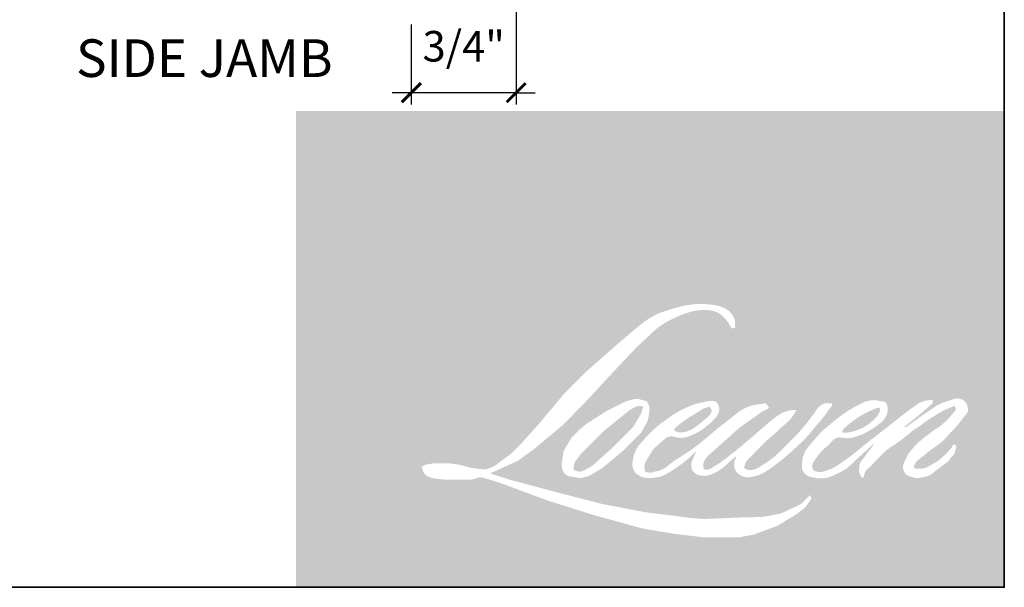
# Model space of a CAD drawing. Extents: x 2145 to 2235, y -756 to -655.
# Drawn here: x 2228 to 2235, y -713 to -709 of the extents above; entities that cross this region are included whole.
import ezdxf

# ---------------------------------------------------------------- set-up
doc = ezdxf.new("R2010")
doc.units = 0
doc.header["$MEASUREMENT"] = 0
doc.header["$PDMODE"] = 2
doc.header["$PDSIZE"] = -2
doc.layers.get('0').update_dxf_attribs({"color": 5, "linetype": 'CONTINUOUS', "lineweight": 20})
doc.layers.get('DEFPOINTS').update_dxf_attribs({"color": 2, "linetype": 'CONTINUOUS'})
for name, color, linetype, lineweight in [('1', 1, 'CONTINUOUS', 13), ('2', 2, 'CONTINUOUS', 9), ('8', 7, 'CONTINUOUS', 35), ('Symbol (ISO)', 7, 'CONTINUOUS', 25)]:
    doc.layers.add(name, color=color, linetype=linetype, lineweight=lineweight)
doc.styles.add('Note Text (ISO)', font='TAHOMA.TTF')
doc.styles.add('ROMANS', font='romans')
doc.dimstyles.new('SECTIONIMP', dxfattribs={"dimscale": 0.073, "dimtxt": 3.2, "dimasz": 2, "dimexe": 1.25, "dimexo": 3, "dimgap": 2, "dimtad": 1, "dimtoh": 1, "dimdec": 4, "dimzin": 11, "dimdsep": 46, "dimlunit": 4, "dimtxsty": 'ROMANS', "dimblk": 'ARCHTICK', "dimcen": 0, "dimdle": 1.5, "dimclrd": 256, "dimclre": 256, "dimclrt": 256, "dimazin": 0, "dimtfac": 1, "dimtdec": 4, "dimtix": 1, "dimtmove": 0, "dimatfit": 0, "dimldrblk": 'ARCHTICK', "dimfxl": 0, "dimfrac": 2, "dimtzin": 0, "dimarcsym": 0})

# ---------------------------------------------------------------- blocks, each defined once
blk = doc.blocks.new('_ArchTick')
at = {"color": 0, "linetype": 'ByBlock', "const_width": 0.15}
blk.add_lwpolyline([(-0.5, -0.5), (0.5, 0.5)], dxfattribs=at)
blk = doc.blocks.new('*D125')
at = {"layer": '2', "linetype": 'Continuous', "lineweight": -2}
for p, q in [((2231.658637006642, -708.4369028555659), (2231.658637006642, -709.7520193511757)), ((2230.889966438773, -709.1657632011198), (2230.889966438773, -709.7520193511757)), ((2230.889966438773, -709.6645193511757), (2230.749966438773, -709.6645193511757)), ((2231.658637006642, -709.6645193511757), (2230.889966438773, -709.6645193511757)), ((2231.658637006642, -709.6645193511757), (2231.798637006642, -709.6645193511757))]:
    blk.add_line(p, q, dxfattribs=at)
at = {"layer": 'DEFPOINTS', "color": 0, "linetype": 'Continuous'}
for p in [(2231.658637006642, -708.2269028555659), (2230.889966438773, -708.9557632011198), (2230.889966438773, -709.6645193511757)]:
    blk.add_point(p, dxfattribs=at)
at = {"layer": '2', "linetype": 'Continuous', "lineweight": -2, "xscale": 0.14, "yscale": 0.14, "zscale": 0.14}
blk.add_blockref('_ArchTick', (2230.889966438773, -709.6645193511757), dxfattribs=at)
at = {"layer": '2', "linetype": 'Continuous', "lineweight": -2, "xscale": 0.14, "yscale": 0.14, "zscale": 0.14, "rotation": 180}
blk.add_blockref('_ArchTick', (2231.658637006642, -709.6645193511757), dxfattribs=at)
at = {"layer": '2', "linetype": 'Continuous', "insert": (2231.274301722708, -709.3538526845091), "char_height": 0.224, "attachment_point": 5, "style": 'ROMANS'}
blk.add_mtext('3/4"', dxfattribs=at)

msp = doc.modelspace()

# ---------------------------------------------------------------- hatches: boundary and pattern name
at = {"layer": '1'}
h = msp.add_hatch(color=256, dxfattribs=at)
edge = h.paths.add_edge_path(flags=16)
edge.add_line((2232.972347916163, -711.9435088760398), (2232.930206877279, -711.9600971602389))
edge.add_arc((2233.146272002119, -712.5305856289361), 0.6100337950382142, 110.7435338328154, 128.3189354592484)
edge.add_line((2232.768027650962, -712.0519704997278), (2232.716947557162, -712.0876990629871))
edge.add_arc((2233.266639129795, -712.7869764111039), 0.8894659266174945, 128.1703640766237, 137.4904388566677)
edge.add_line((2232.610956346025, -712.1859525166695), (2232.585416299125, -712.2153009657353))
edge.add_arc((2232.737521850683, -712.3816516502495), 0.2254077395590044, 132.4387618196775, 165.7887559558239)
edge.add_line((2232.519012221184, -712.3263145842844), (2232.511659471633, -712.3645903547107))
edge.add_arc((2232.579947259431, -712.3853896240388), 0.07138509345005782, 163.0601785608149, 199.667819839924)
edge.add_line((2232.512726791908, -712.4094154499958), (2232.518031316799, -712.4242566730961))
edge.add_arc((2232.585251784322, -712.4002308471393), 0.07138509344998055, 199.6678198398924, 251.5782653251905)
edge.add_line((2232.56269345501, -712.4679578974625), (2232.572646330675, -712.4768848854252))
edge.add_arc((2232.637619308215, -712.2522383162318), 0.233853733903771, 253.8689093689835, 279.5238834985275)
edge.add_line((2232.676312447789, -712.4828687778162), (2232.716821260819, -712.4764278640984))
edge.add_arc((2232.487939609972, -711.952532460972), 0.5717107691053401, 293.599759127088, 305.2415335662616)
edge.add_line((2232.817830736918, -712.4194639847243), (2232.844065809088, -712.4015789683718))
edge.add_arc((2232.326004112365, -711.6429811636971), 0.9186177392518889, 304.3299546809044, 311.3388278817086)
edge.add_line((2232.932760892969, -712.332694698478), (2232.978772225938, -712.287468250123))
edge.add_line((2232.978772225938, -712.2874682501229), (2232.946701491735, -712.3635777180974))
edge.add_arc((2233.012484899072, -712.3912972939627), 0.07138509345002277, 157.1505902080524, 188.7527881177595)
edge.add_line((2232.941931148804, -712.4021600693895), (2232.944839548783, -712.419895955633))
edge.add_arc((2233.016385657177, -712.3889759739856), 0.07794158640570649, 203.3724848755398, 236.2820188683001)
edge.add_line((2232.97311985449, -712.4538062231693), (2232.991219241151, -712.4645444161508))
edge.add_line((2232.991219241151, -712.4645444161508), (2233.020065159714, -712.4690657981345))
edge.add_arc((2233.038008732646, -712.3400979432813), 0.1302101355308553, 262.0791645594197, 292.2783775016619)
edge.add_line((2233.087372303029, -712.4605882636976), (2233.111693431117, -712.4492848411854))
edge.add_arc((2232.954765808236, -712.1305152164516), 0.35530318388126, 296.2106379315013, 316.3390975216024)
edge.add_line((2233.211805782993, -712.3758125948573), (2233.273146899572, -712.3223671736749))
edge.add_line((2233.273146899572, -712.3223671736748), (2233.258981055387, -712.3648318204094))
edge.add_arc((2233.326697655281, -712.3874215009225), 0.0713850934500035, 161.551740767663, 190.3127161446984)
edge.add_line((2233.256465764417, -712.4002009012394), (2233.258154960132, -712.4094842327108))
edge.add_arc((2233.328386850997, -712.396704832394), 0.07138509345000063, 190.3127161447497, 233.1512482868532)
edge.add_line((2233.2855768745, -712.4538287107572), (2233.298116189714, -712.4632259681729))
edge.add_arc((2233.362020590716, -712.3609930613578), 0.1205625966185655, 237.9910565920216, 266.7736929511086)
edge.add_line((2233.355235336484, -712.4813645697325), (2233.372303516395, -712.4785220687113))
edge.add_arc((2233.332846443469, -712.1099341125536), 0.3706938656470367, 276.1102024200143, 282.8001709376335)
edge.add_line((2233.414974190934, -712.471415751264), (2233.446266078866, -712.4600456822849))
edge.add_arc((2233.195213539482, -711.9368694852536), 0.5802936417637685, 295.6345937821404, 305.0851936871881)
edge.add_line((2233.528762731292, -712.4117227755588), (2233.592768686911, -712.3619786832164))
edge.add_arc((2232.693651365899, -711.2049031397778), 1.465344932146231, 307.8493564519049, 313.88251319577)
edge.add_line((2233.709401923921, -712.2610691182323), (2233.763451385068, -712.2113250258899))
edge.add_arc((2232.67444360504, -711.1773074300145), 1.50170913746307, 316.4837322151152, 319.90339358774)
edge.add_line((2233.823190351899, -712.1445257327375), (2233.853548340187, -712.1053344171606))
edge.add_arc((2233.345857865942, -711.6035269857915), 0.7138349359730866, 315.3338983763682, 327.303457312776)
edge.add_line((2233.946580930237, -711.9891331525463), (2233.971662820735, -711.9584213020046))
edge.add_line((2233.971662820735, -711.9584213020046), (2233.971662820735, -711.9384790781236))
edge.add_line((2233.971662820735, -711.9384790781236), (2233.92236062957, -711.9384790781236))
edge.add_arc((2233.960664398568, -712.0550859708727), 0.1227368981036281, 108.1846443389827, 152.3458894786765)
edge.add_line((2233.851948270954, -711.9981197549839), (2233.851917237394, -711.998305813287))
edge.add_line((2233.851917237393, -711.998305813287), (2233.778406774045, -712.0962443446285))
edge.add_arc((2233.721314530649, -712.0533921881974), 0.07138509345013476, 319.55213005632027, 323.10892970529335, ccw=False)
edge.add_line((2233.775638340152, -712.0997036909581), (2233.720780710529, -712.1630021191638))
edge.add_arc((2416.533696901548, -895.2375880450023), 258.721600061112, 134.9590241022482, 134.9968740237159)
edge.add_line((2233.599880484731, -712.2838093210848), (2233.55436511354, -712.3264471608743))
edge.add_arc((2232.864612919493, -711.4673463648141), 1.101731485882051, 303.89260640291644, 308.76017638464685, ccw=False)
edge.add_line((2233.478980258933, -712.3818763201533), (2233.423811001732, -712.4158878151609))
edge.add_arc((2233.388705961115, -712.3537310159338), 0.07138509345012319, 279.45515651044104, 299.4569788133839, ccw=False)
edge.add_line((2233.40043279179, -712.4241463055321), (2233.384397002935, -712.4268168758258))
edge.add_arc((2233.372670172261, -712.3564015862277), 0.07138509344992364, 231.361640185013, 279.4551565104153, ccw=False)
edge.add_line((2233.328097127973, -712.412160668804), (2233.337508028964, -712.3769548747842))
edge.add_line((2233.337508028964, -712.3769548747844), (2233.347683501157, -712.3595246279239))
edge.add_arc((2233.104384319614, -712.0767897015841), 0.3730060727549649, 310.712667740733, 319.2431645888313)
edge.add_line((2233.386931609617, -712.320306763049), (2233.423272487449, -712.282541291705))
edge.add_arc((2234.315336494184, -713.101366044821), 1.210888999217976, 128.6864513861608, 137.4512053608263, ccw=False)
edge.add_line((2233.558460526586, -712.156172446609), (2233.594801404419, -712.1198595593571))
edge.add_arc((2233.331969061298, -711.7565907166955), 0.4483805221452575, 305.8864977196262, 323.8290169823505)
edge.add_line((2233.693928414953, -712.0212235168938), (2233.712214075161, -711.9883347013464))
edge.add_line((2233.712214075161, -711.9883347013464), (2233.686635860894, -711.9883347013464))
edge.add_arc((2233.691889102882, -712.140297423279), 0.1520534952197111, 91.97988545757887, 108.8462448972383)
edge.add_line((2233.642771314758, -711.9963956918845), (2233.616931648592, -712.0044174018475))
edge.add_arc((2233.838892661361, -712.4320386039711), 0.4817951677790606, 117.432015659688, 131.1083323412447)
edge.add_line((2233.522119648754, -712.0690214663882), (2233.478656919373, -712.1072329531817))
edge.add_arc((2233.523229885055, -712.162992098594), 0.07138509344989799, 128.6382790430487, 130.5795029713375)
edge.add_line((2233.476793699489, -712.1087748297866), (2233.304001816616, -712.2567681926678))
edge.add_arc((2233.257565631051, -712.2025509238586), 0.07138509345109512, 308.6382790420806, 310.579502970377, ccw=False)
edge.add_line((2233.302138596733, -712.2583100692727), (2233.221986589657, -712.3209909762055))
edge.add_arc((2230.396421545284, -708.7460774952124), 4.556733941823985, 307.31405794987364, 308.32238481125603, ccw=False)
edge.add_line((2233.158638736342, -712.3701608836012), (2233.137145672538, -712.3842901292942))
edge.add_arc((2233.673141638018, -713.301914507293), 1.062697592972107, 120.2897390747867, 122.7946382182685)
edge.add_line((2233.097553222073, -712.408592533121), (2233.076625771127, -712.419895955633))
edge.add_arc((2233.055981182799, -712.3844851882362), 0.04098928487843319, 239.7576806675913, 300.2423193323303, ccw=False)
edge.add_line((2233.035336594472, -712.419895955633), (2233.027883842231, -712.395837578696))
edge.add_line((2233.02788384223, -712.3958375786962), (2233.035151973796, -712.3624296690673))
edge.add_arc((2233.317299065222, -712.5436079054257), 0.3353096099576675, 138.7107403284415, 147.2938136247718, ccw=False)
edge.add_line((2233.065351501558, -712.322350228285), (2233.285180305729, -712.1255718073302))
edge.add_arc((2233.332791543412, -712.1787601670812), 0.07138509344943006, 125.5168177182407, 131.8331214657503, ccw=False)
edge.add_line((2233.291320952049, -712.1206566248585), (2233.458186760563, -712.0015584856999))
edge.add_arc((2233.499657351926, -712.0596620279231), 0.07138509344995908, 116.5473942008067, 125.51681771819841, ccw=False)
edge.add_line((2233.467752645562, -711.9958034241282), (2233.512638066257, -711.9733780016755))
edge.add_line((2233.512638066257, -711.9733780016755), (2233.487691037643, -711.9384790781235))
edge.add_line((2233.487691037643, -711.9384790781236), (2233.416004245882, -711.9484627035794))
edge.add_arc((2233.465008050031, -712.2423951216371), 0.2979893273363632, 99.46517994555128, 130.3446589746836)
edge.add_line((2233.272094514866, -712.0152783957963), (2233.156376852575, -712.1059791577242))
edge.add_arc((2233.196321204172, -712.1651423248326), 0.07138509344976206, 124.0254795468588, 129.7838645318389)
edge.add_line((2233.15064236027, -712.1102854675887), (2233.005288012207, -712.2313208113769))
edge.add_arc((2232.959609168305, -712.1764639541334), 0.07138509344997125, 306.50774894826475, 309.7838645323727, ccw=False)
edge.add_line((2233.002078408933, -712.2338416080356), (2232.935984386717, -712.2837127583362))
edge.add_arc((2234.118481104803, -714.2345301317511), 2.28122487113888, 121.2223368885232, 125.0085167005282)
edge.add_line((2232.8097465197, -712.366054630585), (2232.783446926611, -712.385326167119))
edge.add_arc((2232.634244029583, -712.2259138929475), 0.218343256452903, 288.78325139745607, 313.10527468853024, ccw=False)
edge.add_line((2232.704548147345, -712.4326289351287), (2232.668296586758, -712.4408618876672))
edge.add_arc((2232.639323014346, -712.375621074762), 0.07138509344987166, 270.0000000000521, 293.94610040233283, ccw=False)
edge.add_line((2232.639323014346, -712.4470061682118), (2232.604609761036, -712.4413886949649))
edge.add_line((2232.604609761036, -712.441388694965), (2232.59895823129, -712.4133779926113))
edge.add_arc((2232.669370589906, -712.4016335760217), 0.07138509345001276, 148.6516844491835, 189.469466182361, ccw=False)
edge.add_line((2232.608406261426, -712.3644962333617), (2232.658669542653, -712.281984481908))
edge.add_arc((2232.719633871133, -712.3191218245677), 0.07138509344991048, 130.9872745663165, 148.6516844493615, ccw=False)
edge.add_line((2232.672813002874, -712.2652364103786), (2232.749716281524, -712.1984153915089))
edge.add_arc((2232.796537149783, -712.2523008056982), 0.07138509344993137, 73.62240392444329, 130.9872745661695, ccw=False)
edge.add_line((2232.81666534204, -712.1838122121711), (2232.839182979465, -712.1904299467735))
edge.add_arc((2232.863774977643, -712.0323836386821), 0.1599481224514033, 261.1557017455833, 293.0405422143933)
edge.add_line((2232.926375853743, -712.179572402476), (2232.951915900644, -712.1693642959908))
edge.add_arc((2232.754307770367, -711.723333236443), 0.4878449335933367, 293.8951005314135, 303.8407504359524)
edge.add_line((2233.025982025654, -712.1285316794889), (2233.06977890722, -712.0933106242428))
edge.add_arc((2233.033072364553, -712.0320859454582), 0.07138509344997543, 300.9443034441121, 317.2685916769402)
edge.add_line((2233.085507766126, -712.08052518811), (2233.125577383758, -712.0371498920404))
edge.add_arc((2233.073141982184, -711.9887106493886), 0.07138509344997229, 317.2685916769402, 346.9956899603004)
edge.add_line((2233.142696272153, -712.0047740336487), (2233.144492402394, -711.9969968080246))
edge.add_arc((2233.075916975976, -711.9809077522618), 0.0704375384563299, 346.7961712270607, 413.3872709827156)
edge.add_line((2233.117926150495, -711.9243685969795), (2233.074508103765, -711.9205405411675))
edge.add_line((2233.074508103765, -711.9205405411675), (2233.045137033329, -711.9269206553611))
edge.add_line((2233.045137033329, -711.9269206553611), (2232.972347916163, -711.9435088760398))
edge = h.paths.add_edge_path(flags=16)
edge.add_line((2233.238221081514, -711.3900675402732), (2233.262758464403, -711.3868748153204))
edge.add_line((2233.262758464403, -711.3868748153204), (2233.263168110127, -711.3448688870782))
edge.add_arc((2233.122327103396, -711.3669429040175), 0.1425603430160581, 8.907506088494685, 24.43170924534063)
edge.add_line((2233.252121865765, -711.3079787533633), (2233.243121539993, -711.2928535976396))
edge.add_arc((2233.008128709287, -711.4635659136454), 0.2904553757797905, 35.9968131381565, 43.3346657359031)
edge.add_line((2233.219393658417, -711.264238427862), (2233.211211524078, -711.258106614841))
edge.add_arc((2233.086901904092, -711.4378433344572), 0.2185364271681087, 55.3314669920864, 74.27023737480918)
edge.add_line((2233.146147235545, -711.2274908666786), (2233.110659778954, -711.2193469860009))
edge.add_arc((2232.865120858494, -713.2687810576402), 2.064090447499163, 83.16806255266637, 85.45872639657695)
edge.add_line((2233.028549791537, -711.2111707059697), (2233.015563120059, -711.2111707059697))
edge.add_arc((2233.023633308017, -711.8860979146024), 0.6749754550250979, 90.6850600621614, 102.9608398431246)
edge.add_line((2232.87224640733, -711.2283184141718), (2232.863897840666, -711.2306357012219))
edge.add_arc((2233.150145284214, -712.4524165719396), 1.254864970819208, 103.1858341886869, 106.899858065573)
edge.add_line((2232.785356258861, -711.2517438180342), (2232.718082997604, -711.2741509646473))
edge.add_arc((2232.740641294333, -711.3418780258235), 0.07138509345031215, 108.4217071105008, 114.75834702479)
edge.add_line((2232.710745785837, -711.277054495075), (2232.67822591606, -711.2923495634097))
edge.add_arc((2232.899446686471, -711.7354228608117), 0.4952298215290776, 116.5323637573816, 123.2614938956356)
edge.add_line((2232.627832451854, -711.3213234963041), (2232.601450423901, -711.3389021555249))
edge.add_arc((2232.642365965703, -711.3973978819148), 0.07138509345017832, 124.9713296138638, 128.6383073389062)
edge.add_line((2232.597792972484, -711.3416387585148), (2232.525596303705, -711.3993516749263))
edge.add_arc((2232.570169296924, -711.455110798328), 0.07138509345112945, 128.6383073376939, 130.4042997095776)
edge.add_line((2232.523899117766, -711.4007517872283), (2232.390474866572, -711.5143219917281))
edge.add_arc((2232.43674504573, -711.5686810028245), 0.07138509344932337, 130.4042997119748, 131.3566274874068)
edge.add_line((2232.389577784469, -711.5150985333789), (2232.182162177166, -711.6976811250389))
edge.add_arc((2232.229329438426, -711.7512635944859), 0.07138509344987475, 131.3566274862534, 134.9779493406149)
edge.add_line((2232.178871984872, -711.7007672882082), (2232.008072269564, -711.8714355872869))
edge.add_arc((2232.058529723119, -711.9219318935649), 0.0713850934503783, 134.9779493407256, 140.0418956082592)
edge.add_line((2232.00381203139, -711.8760864381873), (2231.827041554746, -712.0870664004988))
edge.add_arc((2231.772323863017, -712.0412209451201), 0.07138509345071174, 317.99084807977545, 320.04189560753264, ccw=False)
edge.add_line((2231.825365695445, -712.0889953690277), (2231.692763469439, -712.2362177628565))
edge.add_arc((2231.639721637012, -712.1884433389494), 0.07138509345039842, 314.97794145064756, 317.99084807989925, ccw=False)
edge.add_line((2231.690179083613, -712.2389396521756), (2231.621086908881, -712.3079786471902))
edge.add_arc((2231.57062946228, -712.2574823339646), 0.07138509345021382, 304.97127028456777, 314.9779414512371, ccw=False)
edge.add_line((2231.611544943511, -712.3159781027223), (2231.568087243664, -712.3463750483506))
edge.add_arc((2231.609002724894, -712.404870817107), 0.07138509344897023, 124.9712702846912, 127.5472939882475)
edge.add_line((2231.565499500803, -712.348273104606), (2231.509332493298, -712.3914452719259))
edge.add_arc((2231.465829269206, -712.334847559424), 0.07138509345000725, 292.60418672138087, 307.54729398813345, ccw=False)
edge.add_line((2231.493267042355, -712.4007490022876), (2231.45520802302, -712.416594706014))
edge.add_arc((2231.427770249871, -712.3506932631503), 0.07138509345001041, 270.0000000000521, 292.6041867212646, ccw=False)
edge.add_line((2231.427770249871, -712.4220783566004), (2231.411845717484, -712.4220783566004))
edge.add_arc((2231.411845717484, -712.3506932631503), 0.07138509345000003, 262.4111372028817, 269.99999999989575, ccw=False)
edge.add_line((2231.402418336888, -712.4214531109594), (2231.336249332658, -712.4126373714428))
edge.add_arc((2231.345676713254, -712.341877523634), 0.07138509344968641, 255.97412700802948, 262.41113720279566, ccw=False)
edge.add_line((2231.328375820129, -712.4111343692443), (2231.236376810379, -712.3881523084639))
edge.add_arc((2231.219075917254, -712.4574091540748), 0.07138509345027216, 75.97412700809264, 82.41113720285762)
edge.add_line((2231.22850329785, -712.3866493062654), (2231.16233429362, -712.3778335667488))
edge.add_arc((2231.152906913024, -712.4485934145578), 0.07138509344993527, 82.41113720287485, 89.99999999989578)
edge.add_line((2231.152906913025, -712.3772083211079), (2231.07256653945, -712.3772083211079))
edge.add_arc((2231.072566539449, -712.448593414558), 0.07138509345006495, 89.99999999989578, 97.58885177278158)
edge.add_line((2231.063139172469, -712.3778335649349), (2231.007616081975, -712.3852309315603))
edge.add_arc((2231.017043448956, -712.4559907811833), 0.07138509345012962, 97.58885177282633, 120.9444138367378)
edge.add_line((2230.980336788326, -712.3947661731219), (2230.968044117731, -712.4021361327194))
edge.add_line((2230.96804411773, -712.4021361327194), (2230.971309361391, -712.421712542145))
edge.add_arc((2231.041721720007, -712.4099681255555), 0.07138509345001276, 189.469466182361, 248.9772521266449)
edge.add_line((2231.016113133212, -712.4766016895394), (2231.034515737233, -712.4836741715462))
edge.add_arc((2231.060124324028, -712.4170406075621), 0.07138509345018393, 248.9772521265363, 263.2952829132843)
edge.add_line((2231.051789935681, -712.4879375012723), (2231.123551963208, -712.4963735916949))
edge.add_arc((2231.131886351555, -712.4254766979843), 0.07138509345038734, 263.2952829136709, 270.0000000002605)
edge.add_line((2231.131886351555, -712.4968617914348), (2231.32851144355, -712.4968617914348))
edge.add_arc((2231.32851144355, -712.4254766979847), 0.07138509345012987, 269.9999999999479, 291.7861635244846)
edge.add_line((2231.355005564318, -712.4917631455561), (2231.36719601225, -712.4868907287662))
edge.add_line((2231.36719601225, -712.4868907287662), (2231.367196258512, -712.4868906303368))
edge.add_line((2231.367196258512, -712.4868906303369), (2231.36901203807, -712.4861648711023))
edge.add_arc((2231.395506405087, -712.5524512202493), 0.07138509344998267, 73.31290130503481, 111.78637637463899, ccw=False)
edge.add_line((2231.416004266283, -712.4840723547043), (2231.539631455837, -712.5211319483583))
edge.add_arc((2231.51913359464, -712.5895108139036), 0.0713850934505118, 69.6379539024133, 73.31290130484012, ccw=False)
edge.add_line((2231.543972116147, -712.522586383265), (2231.889372984198, -712.6507794333571))
edge.add_arc((2231.914211505703, -712.5838550027194), 0.07138509344941103, 249.6379539022516, 252.5654274350193)
edge.add_line((2231.892823351621, -712.651960644422), (2232.239535382197, -712.760843405771))
edge.add_arc((2232.260923536278, -712.6927377640678), 0.07138509344957308, 252.5654274358246, 253.9209235554614)
edge.add_line((2232.241152451479, -712.7613302984477), (2232.369312779263, -712.7960494595766))
edge.add_arc((2224.073206769512, -742.4771231238959), 30.81868765524877, 74.02213101165029, 74.38388184838948, ccw=False)
edge.add_line((2232.556544855671, -712.8490201858457), (2232.612840880974, -712.8604372642661))
edge.add_arc((2232.62799406125, -712.7906790196321), 0.07138509345033578, 257.744367814255, 260.5448446286094)
edge.add_line((2232.616267231976, -712.8610943094637), (2232.822362881324, -712.8954170893588))
edge.add_arc((2232.834089710598, -712.8250017995282), 0.07138509344926862, 260.544844628678, 263.3725429624577)
edge.add_line((2232.825850930165, -712.8959098672196), (2233.034539492299, -712.9201573089903))
edge.add_arc((2233.042778272732, -712.849249241298), 0.07138509345013247, 263.3725429623806, 270.0000000001042)
edge.add_line((2233.042778272733, -712.9206343347481), (2233.281683117781, -712.9206343347481))
edge.add_arc((2233.281683117781, -712.8492492412981), 0.07138509345000003, 269.9999999999479, 280.2970776836968)
edge.add_line((2233.294443348345, -712.9194846175898), (2233.391696901906, -712.9018157755887))
edge.add_arc((2233.378936671341, -712.8315803992967), 0.07138509345039488, 280.2970776836922, 290.3620369384126)
edge.add_line((2233.403775182149, -712.898504833906), (2233.566136187102, -712.8382457431891))
edge.add_arc((2233.541297676295, -712.7713213085801), 0.07138509345000332, 290.3620369384726, 301.244160550689)
edge.add_line((2233.578324133791, -712.8323530463249), (2233.708853640312, -712.7531639980722))
edge.add_arc((2233.671827182816, -712.6921322603274), 0.071385093450179, 301.2441605507241, 307.5472587162483)
edge.add_line((2233.715330372066, -712.7487299996104), (2233.768245192389, -712.7080576428732))
edge.add_arc((2233.724742003139, -712.6514599035902), 0.07138509344992049, 307.5472587161466, 325.2842117670305)
edge.add_line((2233.783419632018, -712.6921141461235), (2233.821980869058, -712.6364574221222))
edge.add_line((2233.821980869058, -712.6364574221222), (2233.812002079613, -712.6115296740312))
edge.add_line((2233.812002079613, -712.6115296740312), (2233.756033739346, -712.6674549332271))
edge.add_arc((2233.70557629395, -712.6169586187975), 0.07138509344995154, 294.99998599423975, 314.97794008390053, ccw=False)
edge.add_line((2233.735744922244, -712.6816554922441), (2233.605697738432, -712.7422974512747))
edge.add_arc((2233.575529110139, -712.6776005778281), 0.07138509344995164, 280.4835584637241, 294.9999859943562, ccw=False)
edge.add_line((2233.588517868046, -712.74779405142), (2233.468300748738, -712.7700392970116))
edge.add_arc((2233.455311990831, -712.69984582342), 0.0713850934497999, 271.4310031368585, 280.4835584636405, ccw=False)
edge.add_line((2233.457094699324, -712.7712086535016), (2233.263860541033, -712.7760358187755))
edge.add_arc((2233.265643249526, -712.8473986488572), 0.07138509344983501, 91.4310031358674, 92.54284591175761)
edge.add_line((2233.262476145233, -712.7760838466262), (2233.043280663005, -712.785818360796))
edge.add_arc((2233.040113558712, -712.7145035585647), 0.07138509345020529, 265.10465275579725, 272.54284591257897, ccw=False)
edge.add_line((2233.034021839397, -712.7856282555601), (2232.931008128475, -712.7785803382424))
edge.add_arc((2232.212896908654, -717.4961913062364), 4.771953160852453, 81.34491920542158, 83.93276959944109)
edge.add_line((2232.71727019167, -712.7509679647329), (2232.606491034082, -712.7364274414733))
edge.add_arc((2232.616007445598, -712.6656795123249), 0.0713850934503358, 259.2238030497866, 262.3390408785694, ccw=False)
edge.add_line((2232.602660345141, -712.7358057305054), (2232.292459687585, -712.6767653395415))
edge.add_arc((2232.305806788042, -712.6066391213618), 0.07138509344958467, 255.5898674252661, 259.2238030498841, ccw=False)
edge.add_line((2232.288041809873, -712.6757783802344), (2231.941349076532, -712.5866974595043))
edge.add_arc((2231.959114054699, -712.5175582006354), 0.07138509344529424, 254.97323209402919, 255.5898674261031, ccw=False)
edge.add_line((2231.940606021114, -712.5865022667978), (2231.608359775162, -712.4973107667715))
edge.add_arc((2231.62686780875, -712.4283667006058), 0.07138509344933675, 252.1939689635893, 254.973232092796, ccw=False)
edge.add_line((2231.605038566566, -712.4963322488816), (2231.466984029989, -712.4519917559423))
edge.add_line((2231.466984029989, -712.4519917559422), (2231.659991737626, -712.3652051452716))
edge.add_arc((2231.630716572844, -712.3000991064283), 0.07138509345016247, 294.2112382077532, 305.732961936249)
edge.add_line((2231.672406060044, -712.3580457907503), (2231.789245748859, -712.2739859904643))
edge.add_arc((2231.74755626166, -712.2160393061423), 0.07138509344996055, 305.7329619361102, 309.7838804658383)
edge.add_line((2231.793235120816, -712.270896150683), (2231.998004645299, -712.1003861925007))
edge.add_arc((2231.952325786142, -712.0455293479606), 0.07138509344950222, 309.7838804662118, 315.7220069153682)
edge.add_line((2232.003434724566, -712.0953661614622), (2232.189747143256, -711.9042979677826))
edge.add_arc((2232.138638204832, -711.8544611542803), 0.07138509345027656, 315.7220069151761, 317.3313130301738)
edge.add_line((2232.191126601132, -711.902842967194), (2232.364754259789, -711.7144780257538))
edge.add_arc((2232.417242656091, -711.7628598386667), 0.07138509345145894, 136.5691217381373, 137.3313130317578, ccw=False)
edge.add_line((2232.365402496039, -711.7137840872938), (2232.538177323127, -711.5312769541737))
edge.add_arc((2232.590017483177, -711.5803527055468), 0.0713850934499872, 133.0030402840258, 136.5691217367321, ccw=False)
edge.add_line((2232.541330196281, -711.5281475366302), (2232.68512565257, -711.3940418382891))
edge.add_arc((2232.733812939465, -711.4462470072058), 0.07138509344989462, 123.66973125777031, 133.0030402840233, ccw=False)
edge.add_line((2232.69423669832, -711.3868369684608), (2232.760530760233, -711.3426749070283))
edge.add_arc((2232.800107001378, -711.4020849457736), 0.0713850934504029, 116.54741945340211, 123.66973125800169, ccw=False)
edge.add_line((2232.768202266869, -711.33822635604), (2232.824474169754, -711.3103492704935))
edge.add_arc((2233.144629208366, -712.0076751228389), 0.7673086687235985, 108.32977608697189, 114.6607198081017, ccw=False)
edge.add_line((2232.903321511578, -711.2792980305516), (2232.918627235463, -711.2746635199716))
edge.add_arc((2233.042414592061, -711.656357438739), 0.401264946484877, 91.3175923494444, 107.9684245357011, ccw=False)
edge.add_line((2233.033187786349, -711.2551985882398), (2233.041072586532, -711.2551985882398))
edge.add_arc((2233.03415260573, -711.5544830210343), 0.2993644231492318, 74.27590666917501, 88.67545713152828, ccw=False)
edge.add_line((2233.115281933544, -711.2663214517438), (2233.136641415128, -711.2751517429522))
edge.add_arc((2233.056450694138, -711.4199385461592), 0.1655106344490807, 43.535206096623426, 61.0199570960134, ccw=False)
edge.add_line((2233.176437838146, -711.3059347945162), (2233.191983695386, -711.3214687674174))
edge.add_arc((2230.968972558262, -713.0700823336646), 2.828325992498203, 37.4859321387911, 38.18847884617469, ccw=False)
edge.add_line((2233.213257112664, -711.3488575491829), (2233.238221081514, -711.3900675402732))
edge = h.paths.add_edge_path(flags=16)
edge.add_line((2232.46486407451, -711.9235223784526), (2232.318622538633, -711.996586927958))
edge.add_arc((2232.350527282524, -712.0604455130036), 0.07138509344961262, 116.5474278707861, 122.7151472681694)
edge.add_line((2232.311946297071, -712.0003843847403), (2232.179188510026, -712.0856629400864))
edge.add_arc((2232.217769495479, -712.1457240683505), 0.0713850934501801, 122.7151472678157, 129.7838844046906)
edge.add_line((2232.17209063255, -712.09086722695), (2232.118094289146, -712.1358295599254))
edge.add_arc((2232.163773152075, -712.1906864013255), 0.07138509344993067, 129.7838844048574, 134.9779236775583)
edge.add_line((2232.113315721138, -712.1401900724477), (2232.071929616859, -712.1815442965036))
edge.add_arc((2232.122387047795, -712.2320406253817), 0.07138509345002018, 134.9779236773372, 149.016800467838)
edge.add_line((2232.061187301896, -712.1952925278963), (2232.013130949365, -712.2753248769153))
edge.add_arc((2232.074330695265, -712.3120729744003), 0.07138509345008491, 149.0168004682402, 171.4627371209268)
edge.add_line((2232.003736582566, -712.301475671954), (2231.992482290684, -712.376446331089))
edge.add_arc((2232.063076403383, -712.3870436335353), 0.07138509345001366, 171.462737120919, 188.7527796723929)
edge.add_line((2231.992522651513, -712.3979063985627), (2231.995231192344, -712.4154983944538))
edge.add_arc((2232.065784944214, -712.4046356294266), 0.07138509344999669, 188.7527796722899, 243.4525844808459)
edge.add_line((2232.033880214089, -712.4684942213505), (2232.040765028089, -712.4719339798232))
edge.add_line((2232.040765028089, -712.4719339798233), (2232.111291425622, -712.484370241292))
edge.add_arc((2232.123687853293, -712.4140697423757), 0.07138509344997387, 259.9995629250653, 282.984973922452)
edge.add_line((2232.139727763533, -712.4836294494364), (2232.1794552203, -712.474468616714))
edge.add_arc((2232.16341531006, -712.4049089096534), 0.07138509344999423, 282.984973922452, 300.9443034441568)
edge.add_line((2232.200121852728, -712.466133588438), (2232.285502838155, -712.4149444136349))
edge.add_arc((2232.248796295487, -712.3537197348506), 0.07138509344983054, 300.9443034444249, 309.7838852377734)
edge.add_line((2232.294475159213, -712.4085765755868), (2232.437428865425, -712.2895401386088))
edge.add_arc((2232.391750001699, -712.2346832978723), 0.07138509345021125, 309.7838852377268, 314.9779355268249)
edge.add_line((2232.442207443079, -712.2851796163153), (2232.567557101227, -712.1599264647401))
edge.add_arc((2232.517099659847, -712.1094301462971), 0.07138509344998017, 314.9779355266406, 330.926687906336)
edge.add_line((2232.579490135816, -712.1441181856663), (2232.618240926355, -712.074420378876))
edge.add_arc((2232.555850450387, -712.0397323395067), 0.07138509344989138, 330.9266879063563, 351.4627371209036)
edge.add_line((2232.626444563085, -712.050329641953), (2232.635576937176, -711.9894941747177))
edge.add_arc((2232.564982824477, -711.9788968722713), 0.07138509344997837, 351.4627371207567, 392.0252222395874)
edge.add_line((2232.625504158752, -711.9410418902414), (2232.614546026188, -711.9235223784526))
edge.add_line((2232.614546026188, -711.9235223784526), (2232.558085097842, -711.9084777257824))
edge.add_arc((2232.53970505102, -711.9774560227004), 0.07138509344999568, 75.07956872022694, 104.9204312797227)
edge.add_line((2232.521325004199, -711.9084777257824), (2232.46486407451, -711.9235223784526))
edge = h.paths.add_edge_path(flags=0)
edge.add_line((2232.489811103123, -711.9883347013464), (2232.308092623044, -712.1355604924638))
edge.add_arc((2232.35303018624, -712.1910262204486), 0.07138509344999808, 129.0139112785853, 134.9779868377202)
edge.add_line((2232.302572699638, -712.1405299471927), (2232.205415366289, -712.2376126518691))
edge.add_line((2232.205415366289, -712.237612651869), (2232.205415289179, -712.2376127289199))
edge.add_line((2232.205415289179, -712.23761272892), (2232.133853947932, -712.3091188860241))
edge.add_arc((2232.184311357838, -712.3596152359172), 0.0713850934500967, 134.9778998140958, 142.4101074972905)
edge.add_line((2232.127746004941, -712.3160699443397), (2232.095500036424, -712.3579574716158))
edge.add_arc((2232.15206538932, -712.4015027631932), 0.07138509344997034, 142.4101074973413, 179.9999999999479)
edge.add_line((2232.08068029587, -712.4015027631931), (2232.08068029587, -712.4270639443308))
edge.add_line((2232.08068029587, -712.4270639443308), (2232.093069858932, -712.4325661734806))
edge.add_arc((2232.122043431344, -712.3673253605753), 0.07138509344999035, 246.0538995977095, 299.03585671263)
edge.add_line((2232.15669067742, -712.4297384994663), (2232.208321965792, -712.4010765544778))
edge.add_arc((2232.173674719717, -712.3386634155867), 0.07138509344997268, 299.03585671263, 311.965298212147)
edge.add_line((2232.221408531861, -712.3917417986161), (2232.363680303349, -712.2637956626172))
edge.add_arc((2232.315946491205, -712.2107172795878), 0.07138509344970859, 311.9652982119145, 314.9779414508316)
edge.add_line((2232.366403937806, -712.2612135928135), (2232.508540485034, -712.1191864469952))
edge.add_arc((2232.458083038433, -712.0686901337693), 0.07138509345007622, 314.9779414509791, 329.0167701186492)
edge.add_line((2232.519282764867, -712.1054382636718), (2232.570030266871, -712.0209242149814))
edge.add_arc((2232.508830540437, -711.984176085079), 0.0713850934500439, 329.0167701186938, 343.2885564535862)
edge.add_line((2232.577200690313, -712.0047029984551), (2232.589599107576, -711.9634068897351))
edge.add_line((2232.589599107576, -711.963406889735), (2232.582557326837, -711.961396503496))
edge.add_arc((2232.562960312808, -712.0300389729157), 0.07138509345006457, 74.06627299099362, 118.2823527155029)
edge.add_line((2232.52913684222, -711.9671755940353), (2232.489811103124, -711.9883347013465))
edge = h.paths.add_edge_path(flags=16)
edge.add_line((2233.028666283165, -711.978363589406), (2232.930418520236, -712.0397449223947))
edge.add_arc((2233.341561560043, -712.7028753348715), 0.7802438997733501, 121.7990491345, 131.7166711888164)
edge.add_line((2232.822350150073, -712.1204664966058), (2232.818070210265, -712.1295543576367))
edge.add_line((2232.818070210264, -712.1295543576367), (2232.817106089192, -712.1396904987621))
edge.add_arc((2232.86900360656, -712.0390506901969), 0.113233048961173, 242.7209357467542, 274.0086422351146)
edge.add_line((2232.876919382631, -712.1520067164471), (2232.907948836241, -712.145591729564))
edge.add_arc((2232.807618865768, -711.8731293064411), 0.2903478517041815, 290.2154302641923, 308.0545678336346)
edge.add_line((2232.986592675222, -712.1017561870103), (2233.050791662348, -712.048298195892))
edge.add_arc((2233.004375306398, -711.9707065828748), 0.09041535550028862, 300.888436325274, 347.4147484991182)
edge.add_line((2233.092618241468, -711.9904073676461), (2233.074854086905, -711.9625982045346))
edge.add_line((2233.074854086905, -711.9625982045346), (2233.028666283165, -711.9783635894061))
edge = h.paths.add_edge_path(flags=0)
edge.add_line((2234.28599507326, -711.978363589406), (2234.223576938506, -712.0076299958027))
edge.add_arc((2234.529828860243, -712.6072001969399), 0.6732567605745864, 117.057298198264, 135.0413725785168)
edge.add_line((2234.053420803234, -712.1314796604105), (2234.04659888946, -712.1516639781903))
edge.add_line((2234.04659888946, -712.1516639781904), (2234.066619089742, -712.1540645488899))
edge.add_arc((2234.062518243968, -711.9210573089207), 0.233043323899361, 271.0082815462595, 287.2137127470882)
edge.add_line((2234.131484309399, -712.1436620542275), (2234.169122119605, -712.1300588418957))
edge.add_arc((2234.081538735688, -711.8808294403601), 0.264170671589589, 289.3623289492406, 309.8472430054341)
edge.add_line((2234.250804235575, -712.0836479165308), (2234.281234836613, -712.0572417037315))
edge.add_arc((2234.162544828578, -711.9282239828104), 0.1753079870373534, 312.612541821318, 338.1426401910909)
edge.add_line((2234.325250551822, -711.993490650741), (2234.322711801681, -711.9701164062333))
edge.add_line((2234.322711801681, -711.9701164062334), (2234.28599507326, -711.9783635894061))
h.paths.add_polyline_path([(2230.044285436231, -713.2832287226012), (2235.23142276758, -713.2832287226012), (2235.23142276758, -709.7984135456923), (2230.044285436231, -709.7984135456923)])
edge = h.paths.add_edge_path(flags=16)
edge.add_line((2234.162443436732, -711.952820201774), (2234.097029812632, -711.9891331525463))
edge.add_arc((2234.902804896939, -713.2064623660998), 1.459850643271618, 123.5013894595194, 131.6421403861128)
edge.add_line((2233.93276913723, -712.115501997642), (2233.892067358457, -712.1489098437505))
edge.add_arc((2232.710526640555, -711.2004756343146), 1.515112509911013, 316.8819455475935, 321.2456490774825, ccw=False)
edge.add_line((2233.816478372165, -712.2360608239715), (2233.784335006487, -712.2777973708261))
edge.add_arc((2233.841427249884, -712.3206495272569), 0.07138509345005681, 143.1089297053767, 162.3371232333288)
edge.add_line((2233.773407373151, -712.2989901658603), (2233.758332989633, -712.3348319052457))
edge.add_arc((2234.167087892838, -712.3991600921441), 0.4137857978753975, 171.0563775633154, 183.2239334403671)
edge.add_line((2233.753956969139, -712.4224308121003), (2233.760287994456, -712.4359868415197))
edge.add_arc((2233.834293820697, -712.3956988603967), 0.08426140124895194, 208.563400311902, 259.8091130985455)
edge.add_line((2233.819385602791, -712.4786309336815), (2233.857180150938, -712.4858935365401))
edge.add_arc((2233.89135056959, -712.2832779440369), 0.2054767525444595, 260.4273408625032, 292.9045332407609)
edge.add_line((2233.971321470954, -712.4725538029604), (2234.002753947339, -712.458594580387))
edge.add_arc((2233.751449911332, -711.923126774689), 0.5915061195389106, 295.1414540153513, 304.6476950777395)
edge.add_line((2234.087738150051, -712.4097372040383), (2234.124991392962, -712.3771656414372))
edge.add_arc((2234.345248992654, -712.5660449550065), 0.2901530722159142, 128.8073661331223, 139.385648796918, ccw=False)
edge.add_line((2234.16340890156, -712.3399410262764), (2234.28599507326, -712.2276415149595))
edge.add_line((2234.28599507326, -712.2276415149595), (2234.25818800468, -712.2695585514202))
edge.add_arc((2234.449181896468, -712.4565263133345), 0.2672744108508147, 135.6103040422366, 150.1134773495189)
edge.add_line((2234.217451245418, -712.3233478013299), (2234.193949932934, -712.3545147685068))
edge.add_arc((2234.24440740098, -712.4050110603033), 0.07138509345002556, 134.9779657844312, 173.6549707208073)
edge.add_line((2234.173459583537, -712.3971219052796), (2234.170880633255, -712.4203146164468))
edge.add_arc((2234.241828450698, -712.4282037714706), 0.07138509345007, 173.6549707207037, 234.4831002100923)
edge.add_line((2234.200357776107, -712.4863072542904), (2234.201175197975, -712.4868906794943))
edge.add_line((2234.201175197975, -712.4868906794943), (2234.210966364626, -712.4542786461087))
edge.add_arc((2234.279336521705, -712.4748055354942), 0.07138509344994533, 134.9779382194547, 163.2885765582377, ccw=False)
edge.add_line((2234.228879077953, -712.4243092194226), (2234.256291118573, -712.3991138091095))
edge.add_line((2234.256291118573, -712.3991138091094), (2234.309647976493, -712.3419897399707))
edge.add_line((2234.309647976493, -712.3419897399707), (2234.374578651139, -712.2797348977145))
edge.add_arc((2231.155878928208, -707.4841836825594), 5.775581300923654, 303.8689004692008, 305.244495461173)
edge.add_line((2234.488774747539, -712.201083598931), (2234.542131605459, -712.1572884338319))
edge.add_arc((2234.898670228451, -712.5858760310576), 0.557500778636678, 120.18579060470881, 129.7568017625817, ccw=False)
edge.add_line((2234.618355720311, -712.1039726229901), (2234.646939791476, -712.0811229434192))
edge.add_arc((2235.653730884499, -713.5487068595666), 1.77972774769765, 120.45154398499321, 124.4508797914446, ccw=False)
edge.add_line((2234.751747977493, -712.0144781636436), (2234.793671319328, -711.9897244198185))
edge.add_line((2234.793671319328, -711.9897244198185), (2234.871801076385, -711.9573540945049))
edge.add_line((2234.871801076385, -711.9573540945049), (2234.881329062646, -711.9859160966271))
edge.add_line((2234.881329062646, -711.9859160966271), (2234.824137773345, -712.0544014882614))
edge.add_arc((2234.343954683248, -711.5521747985183), 0.6948434700739368, 302.4201182221353, 313.7145961387294, ccw=False)
edge.add_line((2234.716476408869, -712.1387197770538), (2234.65037971437, -712.187617746055))
edge.add_arc((2234.603241185185, -712.1340099981705), 0.0713850934505886, 310.9872293059956, 311.3259114991782, ccw=False)
edge.add_line((2234.650062010878, -712.1878954493459), (2234.601439991333, -712.2287982211129))
edge.add_arc((2235.135338203583, -712.7545483940183), 0.7493067098016668, 135.4405603514908, 143.4850557013002)
edge.add_line((2234.533119136608, -712.3086865984752), (2234.498463521919, -712.3778467842839))
edge.add_arc((2234.564526482433, -712.4048933518092), 0.07138509345013366, 157.735516485172, 190.3126049027927)
edge.add_line((2234.494294566758, -712.4176726157681), (2234.494585362798, -712.4192707643825))
edge.add_arc((2234.564817278474, -712.4064915004237), 0.07138509344998885, 190.31260490276, 240.2741504770854)
edge.add_line((2234.52942094354, -712.4684828791799), (2234.535465029389, -712.4719339798232))
edge.add_line((2234.53546502939, -712.4719339798233), (2234.556439132485, -712.4774467867231))
edge.add_arc((2234.599299747789, -712.3720128555542), 0.1138127681147905, 247.877454700394, 277.6976946136259)
edge.add_line((2234.614544548283, -712.4848000101589), (2234.660279062146, -712.475279299522))
edge.add_arc((2234.634508927687, -712.3581626258718), 0.1199183683884456, 282.4095026203498, 315.0329261288583)
edge.add_line((2234.7193527343, -712.4429089742084), (2234.751747977493, -712.4181552303834))
edge.add_arc((1852.146037619643, -201.8045284251812), 638.0543906890676, 306.8444303337023, 306.8529839064771)
edge.add_line((2234.827972204726, -712.3610310963502), (2234.847028177248, -712.3324690293337))
edge.add_arc((2234.813100012486, -712.2794585304737), 0.06293832976462235, 302.6203514170317, 353.3291992384061)
edge.add_line((2234.875612248413, -712.2867697350862), (2234.884722989971, -712.252569326571))
edge.add_line((2234.884722989971, -712.2525693265709), (2234.864765411081, -712.2376126904203))
edge.add_line((2234.864765411081, -712.2376126904203), (2234.852918795535, -712.2549435278833))
edge.add_arc((2234.79680790577, -712.2338720894154), 0.05993694577821076, 304.12853092039865, 339.4172326639179, ccw=False)
edge.add_line((2234.830435605003, -712.2834867577461), (2234.816577917702, -712.3014239956167))
edge.add_arc((2233.675110652626, -711.0821587901817), 1.670196143698604, 310.1108067981179, 313.11250063980214, ccw=False)
edge.add_line((2234.751164403604, -712.3595246279239), (2234.726660571184, -712.3756833237805))
edge.add_arc((2235.00441636068, -712.9484803618376), 0.6365883484682798, 115.8692734264806, 121.0850344424463)
edge.add_line((2234.675739649608, -712.403304844225), (2234.651006573984, -712.4149349814986))
edge.add_arc((2234.612580919387, -712.087372118116), 0.3298089756185581, 262.9964869820512, 276.69065913421707, ccw=False)
edge.add_arc((2234.657839536709, -712.4196512526945), 0.08561440944486547, 121.44237155963381, 176.698216946612, ccw=False)
edge.add_line((2234.613179575384, -712.3466080123567), (2234.643732172331, -712.3233478013299))
edge.add_arc((2235.188013760327, -712.9404756088458), 0.8228542871257833, 122.28647978917701, 131.4109809170093, ccw=False)
edge.add_line((2234.748483776144, -712.2448445494141), (2234.789220535406, -712.211407992093))
edge.add_arc((2235.615692540576, -712.9163094091334), 1.086251344337924, 133.5132477003536, 139.53900001588, ccw=False)
edge.add_line((2234.867784293268, -712.1285434307596), (2234.89397213922, -712.0980143918767))
edge.add_arc((2229.295426379295, -707.7429723433501), 7.092961713586591, 322.1210785725494, 322.6990580574391)
edge.add_line((2234.937618659143, -712.0413176235289), (2234.955949416212, -712.0187311657621))
edge.add_arc((2234.929146665934, -711.9867634072439), 0.04171720277247575, 309.9775015558989, 385.7654902553253)
edge.add_line((2234.966716375759, -711.9686294084897), (2234.962351734766, -711.9468229249219))
edge.add_line((2234.962351734766, -711.9468229249219), (2234.945543135177, -711.9244689747657))
edge.add_arc((2234.895085648575, -711.9749652480215), 0.07138509344999693, 45.02201316227977, 90)
edge.add_line((2234.895085648575, -711.9035801545715), (2234.886866979669, -711.9035801545715))
edge.add_arc((2234.88686697967, -711.9749652480215), 0.07138509345000003, 90.00000000005213, 109.2762965749293)
edge.add_line((2234.863301053409, -711.9075821738386), (2234.782573714538, -711.9358149984478))
edge.add_arc((2234.906441532377, -712.2453340299702), 0.3333845634858695, 111.8110163664344, 125.6547753981675)
edge.add_line((2234.712111657876, -711.9744444453663), (2234.642118660952, -712.0220532360493))
edge.add_arc((2234.680132642816, -712.0824748277995), 0.07138509344984884, 122.1758720467857, 125.7329619368799)
edge.add_line((2234.638443155616, -712.0245281434783), (2234.5155074505, -712.1129736958834))
edge.add_line((2234.5155074505, -712.1129736958834), (2234.500539211331, -712.1129736958834))
edge.add_line((2234.500539211331, -712.1129736958834), (2234.623929298695, -712.0143375781246))
edge.add_arc((2234.579356315688, -711.9585784465592), 0.07138509345127138, 308.6382968438873, 311.4017822446021)
edge.add_line((2234.626565790599, -712.0121237268897), (2234.710094009681, -711.9384790781235))
edge.add_line((2234.71009400968, -711.9384790781236), (2234.71009400968, -711.9135512665122))
edge.add_line((2234.71009400968, -711.9135512665121), (2234.668465137952, -711.9177476770185))
edge.add_arc((2234.70156809618, -712.1061514045998), 0.191289755109766, 99.96528101429057, 130.135798261354)
edge.add_line((2234.578262447447, -711.9599067896544), (2234.554984252154, -711.9758982363456))
edge.add_arc((2238.508331313741, -717.2398534014985), 6.583173776386196, 126.9073617298647, 128.8648143509465)
edge.add_line((2234.377488411801, -712.1140057750478), (2234.301881728808, -712.1720136658462))
edge.add_arc((2234.255445571491, -712.1177963728408), 0.07138509345210395, 308.6382972326272, 310.5794731165671, ccw=False)
edge.add_line((2234.300018554876, -712.1735555041043), (2234.177378853603, -712.27014478362))
edge.add_arc((2233.39366810699, -711.3748123476441), 1.18988348390421, 305.8909483428625, 311.1966106051485, ccw=False)
edge.add_line((2234.091230609967, -712.3387777306892), (2234.052813101369, -712.3655329451434))
edge.add_arc((2233.783157720273, -712.0270336144403), 0.4327768725804837, 295.4296433173977, 308.5415327841692, ccw=False)
edge.add_line((2233.968993164343, -712.4178801433592), (2233.910784824794, -712.4388190096666))
edge.add_arc((2233.884209703593, -712.3373166097983), 0.1049236591331859, 241.8747721222516, 284.67172301851315, ccw=False)
edge.add_line((2233.834748665032, -712.4298508192045), (2233.828129041073, -712.4062474470655))
edge.add_line((2233.828129041073, -712.4062474470655), (2233.829293194378, -712.3829819895839))
edge.add_arc((2234.223743254338, -712.5989322222587), 0.4496947328966693, 128.6396720256923, 151.3005439428223, ccw=False)
edge.add_line((2233.942944609423, -712.2476809250247), (2233.980694430069, -712.2086458384778))
edge.add_arc((2234.031151867719, -712.2591421606476), 0.07138509345003673, 89.99999999994787, 134.9779312947439, ccw=False)
edge.add_line((2234.031151867719, -712.1877570671975), (2234.051743572746, -712.1912170015664))
edge.add_arc((2234.100024439877, -711.867256942148), 0.3275380317296519, 261.523405822805, 269.2127995257569)
edge.add_line((2234.095524457779, -712.194764060224), (2234.131022536454, -712.1888523174262))
edge.add_arc((2234.406406497166, -712.8972892618638), 0.7600784367822501, 106.24833816342141, 111.2421243067972, ccw=False)
edge.add_line((2234.193735662685, -712.1675699005866), (2234.228050370928, -712.1498345424046))
edge.add_arc((2233.902898009258, -711.5572652850682), 0.6759159585629111, 298.7542907305624, 307.8866243979325)
edge.add_line((2234.317978657096, -712.0907167250609), (2234.344010558982, -712.0706166827388))
edge.add_arc((2234.162903767275, -711.9215928706163), 0.2345373458147387, 320.5507271099052, 332.0283771810927)
edge.add_line((2234.370042460867, -712.0315989077172), (2234.377142009174, -712.0114988653951))
edge.add_arc((2234.282589740087, -711.982349842283), 0.09894340371110104, 342.8662672260388, 383.6539304723394)
edge.add_line((2234.373220462161, -711.9426526212925), (2234.361591319653, -711.9281274790958))
edge.add_line((2234.361591319653, -711.9281274790958), (2234.289425373519, -711.9155610845124))
edge.add_arc((2234.291200742791, -712.1570482743381), 0.2414937158311992, 90.42122041284294, 112.5002013749902)
edge.add_line((2234.198784314564, -711.9339374978622), (2234.162443436732, -711.952820201774))

# ---------------------------------------------------------------- linework, layer by layer
at = {"layer": '8', "linetype": 'Continuous'}
msp.add_lwpolyline([(2191.046808481013, -681.1590748424699), (2235.235539001013, -681.1590748424699), (2235.235539001013, -713.2859397224698), (2191.046808481013, -713.2859397224698)], close=True, dxfattribs=at)

# ---------------------------------------------------------------- texts
at = {"layer": 'Symbol (ISO)', "insert": (2230.313459516714, -709.2740198094725), "char_height": 0.2755899953067303, "width": 1.901114306176553, "attachment_point": 3, "style": 'Note Text (ISO)'}
msp.add_mtext('SIDE JAMB', dxfattribs=at)

# ---------------------------------------------------------------- dimensions: what is measured, and where the dimension line sits
at = {"layer": '2', "linetype": 'Continuous'}
dim = msp.add_linear_dim(base=(2230.889966438773, -709.6645193511757), p1=(2231.658637006642, -708.2269028555659), p2=(2230.889966438773, -708.9557632011198), dimstyle='SECTIONIMP', override={"dimscale": 0.07}, dxfattribs=at)
dim.commit()
dim.dimension.update_dxf_attribs({"geometry": '*D125', "text_midpoint": (2231.274301722708, -709.3538526845091)})

doc.saveas('drawing.dxf')
